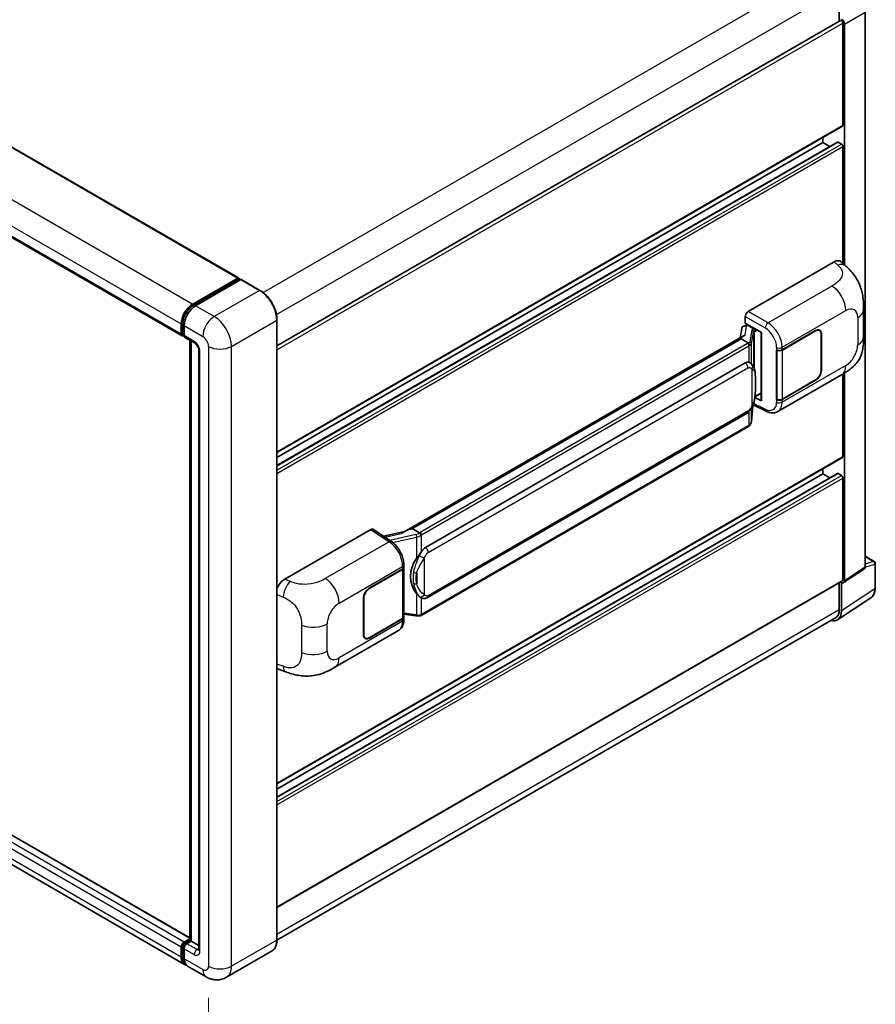
# Model space of a CAD drawing. Units: millimetres. Extents: x 0 to 9259, y 0 to 1124.
# Drawn here: x 872 to 1059, y 192 to 408 of the extents above; entities that cross this region are included whole.
import ezdxf

# ---------------------------------------------------------------- set-up
doc = ezdxf.new("R2010")
doc.units = ezdxf.units.MM
doc.header["$LTSCALE"] = 4
doc.layers.get('Defpoints').update_dxf_attribs({"lineweight": 25})
for name, color, linetype, lineweight in [('Dimension (ISO)', 7, 'Continuous', 18), ('Visible (ISO)', 7, 'Continuous', 35), ('Visible Narrow (ISO)', 7, 'Continuous', 25)]:
    doc.layers.add(name, color=color, linetype=linetype, lineweight=lineweight)
doc.styles.add('Note Text (TK)', font='txt')
doc.dimstyles.new('Default - Method 1b (TK)', dxfattribs={"dimscale": 4, "dimtxt": 2.5, "dimasz": 2.5, "dimexe": 1, "dimexo": 1.5, "dimgap": 1, "dimtad": 1, "dimtoh": 1, "dimrnd": 1e-08, "dimdsep": 46, "dimtxsty": 'Note Text (TK)', "dimcen": 0.09, "dimdle": 5, "dimclrd": 100, "dimclre": 100, "dimclrt": 7, "dimadec": 1, "dimazin": 1, "dimtfac": 1, "dimtmove": 0, "dimatfit": 3, "dimfxl": 0, "dimtolj": 1, "dimlwd": -1, "dimlwe": -1, "dimarcsym": 0})

# ---------------------------------------------------------------- blocks, each defined once
blk = doc.blocks.new('*D26')
at = {"layer": 'Defpoints', "color": 0, "transparency": 16777216}
for p in [(753.49, 293.18), (912.92, 200.29), (912.92, 161.09)]:
    blk.add_point(p, dxfattribs=at)
at = {"layer": 'Dimension (ISO)', "color": 100, "transparency": 16777216}
for p, q in [((753.49, 286.24), (753.49, 249.36)), ((762.13, 248.96), (904.28, 166.13)), ((912.92, 193.34), (912.92, 156.46))]:
    blk.add_line(p, q, dxfattribs=at)
for points in [[(762.97, 250.4), (761.29, 247.52), (753.49, 253.99)], [(905.12, 167.57), (903.44, 164.69), (912.92, 161.09)]]:
    blk.add_solid(points, dxfattribs=at)
at = {"layer": 'Dimension (ISO)', "color": 7, "transparency": 16777216, "insert": (828.95, 220.44), "char_height": 10, "attachment_point": 4, "rotation": 329.7713, "style": 'Note Text (TK)'}
blk.add_mtext('\\A1;{\\Q-30.229;\\W0.815;\\H0.816x; \\fＭＳ Ｐゴシック|b0|i0;\\H10.0000;260}', dxfattribs=at)

msp = doc.modelspace()

# ---------------------------------------------------------------- linework, layer by layer
at = {"layer": 'Visible (ISO)'}
for p, q in [((773.017, 435.5221), (919.4667, 350.9693)), ((760.6855, 422.8727), (907.1352, 338.3199)), ((1051.0438, 414.1167), (1051.0438, 407.1907)), ((1056.6931, 287.663), (1056.6931, 409.2138)), ((927.9151, 336.1023), (1051.2929, 407.3346)), ((1051.8294, 384.4506), (1051.8294, 406.7682)), ((1052.1437, 353.8867), (1052.1437, 406.5872)), ((927.9151, 312.7584), (1051.7374, 384.2472)), ((1047.4297, 380.6403), (1047.4297, 381.7601)), ((927.9151, 309.878), (1050.6276, 380.7261)), ((927.9151, 311.6386), (1047.4297, 380.6403)), ((1048.9543, 379.7601), (1047.4297, 380.6403)), ((1051.5152, 380.2774), (1050.7609, 380.7129)), ((1051.8294, 354.1714), (1051.8294, 379.7331)), ((1031.0872, 343.6256), (1049.9213, 354.4994)), ((1051.4374, 354.5266), (1052.47, 353.591)), ((909.4653, 345.2588), (919.3333, 350.9561)), ((909.5113, 344.9614), (919.5679, 350.7676)), ((919.9933, 350.6114), (910.0938, 344.8959)), ((919.5219, 350.8473), (919.5219, 350.741)), ((919.679, 350.7565), (919.9619, 350.5932)), ((924.1899, 348.2636), (920.1044, 350.6224)), ((1056.3637, 338.1347), (1056.3637, 344.1403)), ((906.9511, 338.7268), (906.9511, 340.9042)), ((907.2317, 338.8357), (907.2317, 341.013)), ((927.9151, 206.0915), (927.9151, 341.8114)), ((1030.4591, 341.0856), (1030.4591, 342.5376)), ((1030.4591, 341.0856), (1034.0368, 339.02)), ((1030.6722, 340.6021), (1030.9844, 340.7823)), ((907.5796, 340.5413), (907.5796, 338.3639)), ((1029.7219, 339.9464), (1029.3539, 337.8832)), ((1030.2537, 340.5054), (1030.7283, 340.615)), ((1031.0939, 340.5449), (1032.351, 339.8191)), ((1033.9066, 339.0952), (1033.9066, 324.23)), ((1034.0368, 339.02), (1034.0368, 324.0575)), ((1038.5467, 335.2312), (1045.8583, 339.4526)), ((1038.583, 335.1796), (1045.8583, 339.38)), ((1046.7028, 339.4637), (1046.4252, 339.6239)), ((1047.0525, 338.6905), (1047.0525, 330.707)), ((1047.1154, 338.7268), (1047.1154, 330.7433)), ((907.4257, 338.4601), (907.5796, 338.3712)), ((907.7637, 337.957), (909.9636, 336.6869)), ((908.8031, 205.9295), (908.8031, 337.357)), ((909.151, 337.1561), (909.151, 205.7286)), ((1030.0318, 338.2747), (955.758, 295.3927)), ((1029.5226, 337.6418), (957.5422, 296.0839)), ((1029.5226, 337.6418), (1029.5137, 337.683)), ((1031.083, 336.7409), (1029.5226, 337.6418)), ((910.7763, 335.2794), (910.7763, 203.9142)), ((1037.2892, 335.231), (1037.3119, 335.2188)), ((1037.2892, 324.3444), (1037.2892, 335.231)), ((1037.3259, 335.1796), (1037.3556, 335.1968)), ((1037.3259, 324.4381), (1037.3259, 335.1796)), ((960.4178, 291.9561), (1030.4182, 332.3709)), ((1031.4695, 332.4045), (1031.4528, 332.4141)), ((1051.8294, 311.8732), (1051.8294, 329.9537)), ((1052.1437, 284.6562), (1052.1437, 330.1436)), ((1037.6005, 321.7364), (1051.544, 329.7867)), ((1045.8583, 328.566), (1038.5467, 324.3446)), ((1045.8583, 328.6386), (1038.583, 324.4381)), ((1032.57, 324.9169), (1033.9066, 325.6886)), ((1034.0368, 324.0575), (1032.547, 324.8016)), ((1032.5604, 324.908), (1032.5788, 324.925)), ((1037.3919, 324.4037), (1037.2892, 324.3444)), ((1037.3119, 324.3322), (1037.2892, 324.3444)), ((960.8623, 280.9892), (1030.8627, 321.4039)), ((1031.7806, 319.5011), (1032.1073, 323.0638)), ((1032.1716, 323.2216), (1035.0098, 321.8041)), ((1031.173, 318.4855), (959.479, 277.093)), ((927.9151, 240.1809), (1051.7374, 311.6697)), ((1047.4297, 308.0628), (1047.4297, 309.1826)), ((927.9151, 237.3006), (1050.6276, 308.1486)), ((927.9151, 239.0611), (1047.4297, 308.0628)), ((1048.9543, 307.1826), (1047.4297, 308.0628)), ((1051.5152, 307.7), (1050.7609, 308.1354)), ((1051.8294, 284.8381), (1051.8294, 307.1556)), ((929.601, 285.0325), (948.4351, 295.9063)), ((948.8945, 295.941), (952.9519, 293.2594)), ((955.8641, 295.4539), (951.2181, 294.4053)), ((957.4442, 296.0736), (957.5422, 296.0839)), ((957.5422, 296.0839), (959.1027, 295.183)), ((908.8031, 206.4551), (762.5832, 290.8752)), ((1056.6931, 290.0411), (1058.702, 288.8813)), ((948.1204, 283.0236), (955.4321, 287.245)), ((948.1204, 282.951), (955.3958, 287.1515)), ((955.6561, 287.4627), (955.6561, 276.7729)), ((955.6924, 287.6079), (955.6924, 288.1667)), ((1051.975, 284.2588), (1056.5244, 287.2656)), ((1058.9242, 283.1153), (1058.9242, 288.4964)), ((907.6875, 200.6535), (761.2378, 285.2063)), ((927.9151, 213.1458), (1051.7374, 284.6346)), ((1051.0438, 284.2341), (1051.0438, 278.3968)), ((1051.5152, 278.1224), (1051.5152, 284.2937)), ((1051.5152, 284.2937), (1051.5155, 284.2935)), ((946.8634, 272.8628), (946.8634, 280.8463)), ((946.9262, 272.8991), (946.9262, 280.8826)), ((959.3665, 280.9996), (959.3498, 281.0092)), ((1050.6716, 276.1358), (1057.9656, 280.9565)), ((1050.2153, 276.5657), (927.9132, 205.9546)), ((955.3958, 276.41), (948.1204, 272.2096)), ((955.4321, 276.3584), (948.1204, 272.137)), ((955.6561, 277.3846), (958.3432, 276.9951)), ((955.6924, 276.1624), (955.6924, 276.7213)), ((940.5938, 265.7295), (954.5373, 273.7798)), ((947.276, 272.1259), (946.9984, 272.2862)), ((928.3876, 265.2284), (929.8633, 264.7035)), ((907.5796, 205.5472), (908.8031, 206.2535)), ((907.6257, 205.2497), (908.8031, 205.9295)), ((909.151, 205.7286), (908.2082, 205.1843)), ((908.8682, 205.8919), (908.8031, 205.9295)), ((908.8682, 205.8919), (909.151, 205.7286)), ((909.151, 205.7286), (910.7763, 204.7903)), ((906.9511, 202.2812), (906.9511, 204.4585)), ((907.2317, 202.39), (907.2317, 204.5674)), ((907.5796, 204.0956), (907.5796, 201.9183)), ((926.7455, 203.5593), (916.846, 197.8438)), ((912.4015, 197.9319), (908.316, 200.2906))]:
    msp.add_line(p, q, dxfattribs=at)
msp.add_arc((1058.4798, 288.4964), 0.4444, 0, 60, dxfattribs=at)
for centre, major_axis, ratio, start_param, end_param in [((1051.5148, 406.9494), (0.4444, -0.7698), 0.5780539, 0.78600715, 2.3555855), ((1051.5152, 406.9497), (-0.2222, 0.3849), 0.57735027, 3.92699082, 6.28318531), ((1051.5152, 384.6321), (0.2222, -0.3849), 0.57735027, 0, 0.78539816), ((1050.7609, 380.4952), (-0.1333, 0.2309), 0.57735027, 5.49778714, 6.28318531), ((1051.5152, 379.9145), (-0.2222, 0.3849), 0.57735027, 3.92699082, 5.49778714), ((1049.9085, 352.3134), (1.3865, 2.3188), 0.57333637, 6.16912861, 7.08294563), ((919.3333, 350.7384), (0.1333, 0.2309), 0.57735027, 5.49778714, 7.06858347), ((919.679, 350.5751), (-0.1111, 0.1925), 0.57735027, 5.49778714, 6.28318531), ((919.9933, 350.4299), (0.1111, 0.1925), 0.57735027, 0, 0.78539816), ((909.4653, 342.3557), (1.7778, 3.0792), 0.57735027, 0.78539816, 2.35619449), ((910.0938, 341.9928), (-1.7778, -3.0792), 0.57735027, 3.92699082, 5.49778714), ((1031.088, 342.8998), (-0.4444, -0.7698), 0.5780539, 3.9275998, 5.49717816), ((907.5796, 339.0897), (-0.4444, -0.7698), 0.57735027, 5.49778714, 7.06858347), ((1030.6695, 340.1972), (-0.8769, -0.6329), 0.60953579, 5.67908615, 5.72119938), ((1030.575, 339.6673), (-0.6733, 0.6402), 0.8492429, 5.1814121, 6.75220843), ((1031.0017, 339.7659), (-0.3279, 0.8322), 0.65380937, 5.5951678, 6.18580465), ((1032.3049, 339.4296), (0.1639, -0.4161), 0.65380937, 0.88277882, 2.45357514), ((1045.8583, 338.0011), (0.8889, 1.5396), 0.57735027, 5.49778714, 7.06858347), ((1045.8583, 338.0011), (0.8444, 1.4626), 0.57735027, 5.49778714, 7.06858347), ((908.2082, 338.7268), (-0.4444, -0.7698), 0.57735027, 5.49778714, 6.28318531), ((1033.8837, 338.4457), (-4.3717, -0.7541), 0.21633748, 5.59704541, 6.29236196), ((1037.9181, 335.5941), (0.8889, 0), 0.57735027, 3.9618974, 5.49778714), ((1037.9544, 335.5425), (-0.8889, 0), 0.57735027, 0.78539816, 2.35619449), ((1030.4182, 326.9094), (0.6801, 5.6218), 0.40142867, 6.20843387, 6.57591032), ((1045.8583, 330.0175), (0.8889, 1.5396), 0.57735027, 3.92699082, 5.49778714), ((1045.8583, 330.0175), (-0.8444, -1.4626), 0.57735027, 0.78539816, 2.35619449), ((1032.3049, 325.277), (0.2648, -0.3596), 0.48800029, 0.05438476, 0.7310134), ((1034.351, 324.239), (0.4444, 0.013), 0.55686057, 3.12531633, 3.9107145), ((1037.9181, 324.7075), (-0.8889, 0), 0.57735027, 0.82030475, 2.35619449), ((1037.9544, 324.801), (0.8889, 0), 0.57735027, 3.92699082, 5.49778714), ((1051.5152, 312.0546), (0.2222, -0.3849), 0.57735027, 0, 0.78539816), ((1050.7609, 307.9177), (-0.1333, 0.2309), 0.57735027, 5.49778714, 6.28318531), ((1051.5152, 307.3371), (-0.2222, 0.3849), 0.57735027, 3.92699082, 5.49778714), ((948.4343, 295.1797), (0.445, 0.7707), 0.5766475, 6.24832118, 7.06797448), ((953.6839, 292.1424), (4.2774, 3.8003), 0.24152145, 0.32505614, 1.02037269), ((960.4178, 286.4946), (0.6801, 5.6218), 0.40142867, 0.29272501, 0.66020146), ((961.5625, 285.8338), (0.4069, 5.4545), 0.80430597, 0.8807959, 2.44577737), ((954.7672, 287.5143), (0.8889, 0), 0.57735027, 5.49778714, 6.15636264), ((954.8035, 287.6079), (0.8889, 0), 0.57735027, 5.49778714, 6.28318531), ((1056.0642, 288.0269), (0.445, -0.7707), 0.5766475, 0.03486413, 0.78478918), ((929.6138, 282.8612), (-1.3783, -2.3028), 0.58101844, 3.94848943, 5.02685319), ((1051.5148, 285.0202), (0.445, -0.7707), 0.5766475, 5.49839613, 7.06797448), ((1051.5152, 285.0195), (0.2222, -0.3849), 0.57735027, 0, 0.78539816), ((948.1204, 281.5721), (-0.8889, -1.5396), 0.57735027, 3.92699082, 5.49778714), ((948.1204, 281.5721), (0.8444, 1.4626), 0.57735027, 0.78539816, 2.35619449), ((1048.2153, 280.0298), (2, -3.4641), 0.57735027, 0, 0.78539816), ((954.7672, 276.7729), (0.8889, 0), 0.57735027, 5.49778714, 6.28318531), ((954.8035, 276.7213), (0.8889, 0), 0.57735027, 5.49778714, 6.56987888), ((1048.3705, 279.9424), (2.2249, -3.8537), 0.5766475, 5.75645056, 7.06797448), ((948.1204, 273.5885), (-0.8889, -1.5396), 0.57735027, 5.49778714, 7.06858347), ((948.1204, 273.5885), (-0.8444, -1.4626), 0.57735027, 5.49778714, 7.06858347), ((929.6138, 267.6226), (-1.3865, -2.3188), 0.57333637, 6.00458187, 6.397242), ((907.5796, 204.8214), (0.4444, 0.7698), 0.57735027, 0.78539816, 2.35619449), ((908.2082, 204.4585), (-0.4444, -0.7698), 0.57735027, 3.92699082, 5.49778714), ((909.4653, 203.7327), (-1.7778, -3.0792), 0.57735027, 5.49778714, 6.46089591), ((910.0938, 203.3698), (-1.7778, -3.0792), 0.57735027, 5.49778714, 6.28318531)]:
    msp.add_ellipse(centre, major_axis=major_axis, ratio=ratio, start_param=start_param, end_param=end_param, dxfattribs=at)
for points, knots in [([(1052.47, 353.591), (1052.7583, 353.3299), (1053.1156, 353.0105), (1053.7457, 352.3338), (1054.0354, 351.9776), (1054.6711, 351.0907), (1055.0157, 350.5234), (1055.4467, 349.5982), (1055.5733, 349.2885), (1055.8253, 348.5691), (1055.9414, 348.1521), (1056.1373, 347.2762), (1056.2111, 346.8129), (1056.3502, 345.5968), (1056.3637, 344.8093), (1056.3637, 344.1403)], [0, 0, 0, 0, 0.18362486, 0.18362486, 0.36333296, 0.36333296, 0.60386192, 0.60386192, 0.71569796, 0.71569796, 0.86115341, 0.86115341, 1.02941414, 1.02941414, 1.30785701, 1.30785701, 1.30785701, 1.30785701]), ([(927.9151, 341.8114), (927.9151, 342.2685), (927.8526, 342.7571), (927.6114, 343.7537), (927.4326, 344.2616), (926.9763, 345.2503), (926.6987, 345.7311), (926.0706, 346.6207), (925.7201, 347.0294), (924.9777, 347.7366), (924.5858, 348.035), (924.1899, 348.2636)], [1.57079633, 1.57079633, 1.57079633, 1.57079633, 1.88495559, 1.88495559, 2.19911486, 2.19911486, 2.51327412, 2.51327412, 2.82743339, 2.82743339, 3.14159265, 3.14159265, 3.14159265, 3.14159265]), ([(907.2317, 341.013), (907.2317, 341.2954), (907.2703, 341.5953), (907.4179, 342.2054), (907.5271, 342.5154), (907.8055, 343.1186), (907.9747, 343.4116), (908.3579, 343.9543), (908.5718, 344.2039), (909.0263, 344.6368), (909.2668, 344.8202), (909.5113, 344.9614)], [3.14159265, 3.14159265, 3.14159265, 3.14159265, 3.45575192, 3.45575192, 3.76991118, 3.76991118, 4.08407045, 4.08407045, 4.39822972, 4.39822972, 4.71238898, 4.71238898, 4.71238898, 4.71238898]), ([(907.4257, 338.4601), (907.3977, 338.4763), (907.3721, 338.4962), (907.3277, 338.5412), (907.3089, 338.5661), (907.2782, 338.6179), (907.2663, 338.6448), (907.248, 338.6991), (907.2417, 338.7265), (907.2336, 338.7812), (907.2317, 338.8085), (907.2317, 338.8357)], [2.35619449, 2.35619449, 2.35619449, 2.35619449, 2.513274123, 2.513274123, 2.670353756, 2.670353756, 2.827433388, 2.827433388, 2.984513021, 2.984513021, 3.141592654, 3.141592654, 3.141592654, 3.141592654]), ([(909.9636, 336.6869), (910.0043, 336.6634), (910.0521, 336.6308), (910.1574, 336.5445), (910.2154, 336.4894), (910.3339, 336.3582), (910.3942, 336.281), (910.5074, 336.1122), (910.56, 336.0202), (910.6492, 335.8343), (910.6858, 335.7403), (910.7393, 335.5656), (910.7569, 335.4844), (910.7734, 335.3629), (910.7763, 335.3176), (910.7763, 335.2794)], [3.14159265, 3.14159265, 3.14159265, 3.14159265, 3.34831632, 3.34831632, 3.57177779, 3.57177779, 3.8108324, 3.8108324, 4.05880671, 4.05880671, 4.30647121, 4.30647121, 4.54413512, 4.54413512, 4.71238898, 4.71238898, 4.71238898, 4.71238898]), ([(1031.3877, 336.1861), (1031.3878, 336.187), (1031.3879, 336.1879), (1031.3928, 336.2377), (1031.3896, 336.2901), (1031.3666, 336.3982), (1031.3464, 336.453), (1031.2916, 336.5555), (1031.2575, 336.6022), (1031.18, 336.6814), (1031.1373, 336.7132), (1031.0929, 336.7356)], [-0.0778087689, -0.0778087689, -0.0778087689, -0.0778087689, -0.0774791395, -0.0774791395, -0.0585788033, -0.0585788033, -0.0389062325, -0.0389062325, -0.0193765361, -0.0193765361, 0, 0, 0, 0]), ([(1056.3637, 338.1347), (1056.3637, 337.4882), (1056.3524, 336.768), (1056.2177, 335.6551), (1056.1459, 335.2333), (1055.9795, 334.569), (1055.909, 334.3299), (1055.734, 333.8459), (1055.6271, 333.5978), (1055.344, 333.0579), (1055.1533, 332.7664), (1054.764, 332.267), (1054.5646, 332.0475), (1054.0461, 331.5315), (1053.7217, 331.2556), (1052.8025, 330.5403), (1052.1488, 330.1359), (1051.544, 329.7867)], [0, 0, 0, 0, 0.26907114, 0.26907114, 0.43224894, 0.43224894, 0.52213259, 0.52213259, 0.61371232, 0.61371232, 0.72841245, 0.72841245, 0.83295305, 0.83295305, 0.995563, 0.995563, 1.28301074, 1.28301074, 1.28301074, 1.28301074]), ([(1031.9117, 332.0497), (1031.8883, 332.0746), (1031.8638, 332.0994), (1031.8127, 332.1487), (1031.7861, 332.1732), (1031.7303, 332.2217), (1031.7012, 332.2457), (1031.6401, 332.2928), (1031.6082, 332.316), (1031.5413, 332.3612), (1031.5063, 332.3833), (1031.4695, 332.4045)], [-0.1703054541, -0.1703054541, -0.1703054541, -0.1703054541, -0.1584465752, -0.1584465752, -0.1465876964, -0.1465876964, -0.1347288175, -0.1347288175, -0.1228699387, -0.1228699387, -0.1110110598, -0.1110110598, -0.1110110598, -0.1110110598]), ([(1032.6702, 329.218), (1032.6674, 329.406), (1032.6627, 329.5911), (1032.6444, 329.959), (1032.6309, 330.1417), (1032.5868, 330.5088), (1032.5566, 330.6931), (1032.464, 331.0702), (1032.4021, 331.263), (1032.2164, 331.6563), (1032.0914, 331.8592), (1031.9117, 332.0497)], [-0.42564821, -0.42564821, -0.42564821, -0.42564821, -0.340518568, -0.340518568, -0.255388926, -0.255388926, -0.170259284, -0.170259284, -0.085129642, -0.085129642, 0, 0, 0, 0]), ([(1032.6702, 326.8895), (1032.6722, 327.0597), (1032.6738, 327.2274), (1032.6762, 327.5573), (1032.677, 327.7194), (1032.6778, 328.0373), (1032.6778, 328.193), (1032.677, 328.4979), (1032.6762, 328.647), (1032.6738, 328.9381), (1032.6722, 329.0801), (1032.6702, 329.218)], [-0.318622721, -0.318622721, -0.318622721, -0.318622721, -0.254898176, -0.254898176, -0.191173632, -0.191173632, -0.127449088, -0.127449088, -0.063724544, -0.063724544, 0, 0, 0, 0]), ([(1032.0752, 322.991), (1032.206, 323.2808), (1032.296, 323.5644), (1032.4375, 324.1196), (1032.4877, 324.3898), (1032.5652, 324.9188), (1032.5924, 325.1781), (1032.6325, 325.6867), (1032.6454, 325.9359), (1032.6629, 326.4222), (1032.6675, 326.6594), (1032.6702, 326.8895)], [-0.425024641, -0.425024641, -0.425024641, -0.425024641, -0.340019712, -0.340019712, -0.255014784, -0.255014784, -0.170009856, -0.170009856, -0.085004928, -0.085004928, 0, 0, 0, 0]), ([(1030.8627, 321.4039), (1031.0159, 321.4924), (1031.1437, 321.5997), (1031.3576, 321.8123), (1031.4464, 321.9204), (1031.6067, 322.1365), (1031.677, 322.2436), (1031.8054, 322.4556), (1031.8639, 322.5612), (1031.9729, 322.7717), (1032.0233, 322.8765), (1032.072, 322.9838), (1032.0736, 322.9874), (1032.0752, 322.991)], [-0.170496085, -0.170496085, -0.170496085, -0.170496085, -0.1375677, -0.1375677, -0.103468483, -0.103468483, -0.069369266, -0.069369266, -0.035270049, -0.035270049, -0.001170832, -0.001170832, 0, 0, 0, 0]), ([(1037.6005, 321.7364), (1037.444, 321.646), (1037.2762, 321.5757), (1036.9303, 321.4774), (1036.7523, 321.4493), (1036.3956, 321.4315), (1036.2169, 321.4417), (1035.8634, 321.4946), (1035.6885, 321.5374), (1035.3446, 321.6507), (1035.1755, 321.7213), (1035.0098, 321.8041)], [0.785398163, 0.785398163, 0.785398163, 0.785398163, 0.935496479, 0.935496479, 1.085594795, 1.085594795, 1.23569311, 1.23569311, 1.385791426, 1.385791426, 1.535889742, 1.535889742, 1.535889742, 1.535889742]), ([(1031.3472, 318.6041), (1031.3946, 318.6542), (1031.4391, 318.7066), (1031.5213, 318.8156), (1031.559, 318.8722), (1031.6268, 318.9892), (1031.6569, 319.0497), (1031.7084, 319.174), (1031.7299, 319.2378), (1031.7629, 319.3679), (1031.7745, 319.4342), (1031.7806, 319.5011)], [-1.489339836, -1.489339836, -1.489339836, -1.489339836, -1.362514136, -1.362514136, -1.235688435, -1.235688435, -1.108862734, -1.108862734, -0.982037034, -0.982037034, -0.855211333, -0.855211333, -0.855211333, -0.855211333]), ([(1031.173, 318.4855), (1031.1839, 318.4919), (1031.1948, 318.4983), (1031.2163, 318.5114), (1031.227, 318.518), (1031.2482, 318.5316), (1031.2587, 318.5385), (1031.2795, 318.5525), (1031.2898, 318.5597), (1031.3102, 318.5742), (1031.3203, 318.5815), (1031.3303, 318.589)], [1.570796327, 1.570796327, 1.570796327, 1.570796327, 1.596526194, 1.596526194, 1.622256061, 1.622256061, 1.647985928, 1.647985928, 1.673715795, 1.673715795, 1.699445662, 1.699445662, 1.699445662, 1.699445662]), ([(1031.3877, 318.7676), (1031.3878, 318.7668), (1031.3879, 318.7661), (1031.3928, 318.7239), (1031.3896, 318.6866), (1031.3683, 318.6277), (1031.352, 318.6053), (1031.3303, 318.589)], [-0.0003297628, -0.0003297628, -0.0003297628, -0.0003297628, 0, 0, 0.0189079865, 0.0189079865, 0.0357441925, 0.0357441925, 0.0357441925, 0.0357441925]), ([(955.6924, 288.1667), (955.6924, 288.54), (955.6448, 288.9251), (955.4685, 289.6993), (955.3395, 290.0884), (955.0122, 290.8462), (954.8139, 291.2147), (954.3617, 291.9053), (954.1079, 292.2274), (953.5588, 292.8014), (953.2635, 293.0535), (952.9519, 293.2594)], [0, 0, 0, 0, 0.30717795, 0.30717795, 0.6143559, 0.6143559, 0.92153385, 0.92153385, 1.22871179, 1.22871179, 1.53588974, 1.53588974, 1.53588974, 1.53588974]), ([(959.435, 294.6442), (959.4349, 294.6449), (959.4347, 294.6457), (959.4281, 294.6889), (959.415, 294.7356), (959.3764, 294.8347), (959.3508, 294.8864), (959.2906, 294.9857), (959.2567, 295.0325), (959.185, 295.115), (959.148, 295.1501), (959.1116, 295.1772)], [-0.0003297628, -0.0003297628, -0.0003297628, -0.0003297628, 0, 0, 0.0189079865, 0.0189079865, 0.0385885202, 0.0385885202, 0.0581261217, 0.0581261217, 0.0775105008, 0.0775105008, 0.0775105008, 0.0775105008]), ([(958.438, 289.5582), (958.596, 289.7616), (958.7649, 289.9857), (959.1525, 290.509), (959.3731, 290.8118), (959.571, 291.1026)], [0.251927497, 0.251927497, 0.251927497, 0.251927497, 0.346143771, 0.346143771, 0.465492697, 0.465492697, 0.465492697, 0.465492697]), ([(1057.9656, 280.9565), (1058.0941, 281.0414), (1058.2116, 281.1432), (1058.4197, 281.3741), (1058.5104, 281.503), (1058.664, 281.7815), (1058.7272, 281.931), (1058.827, 282.2459), (1058.8638, 282.4114), (1058.9124, 282.7547), (1058.9242, 282.9327), (1058.9242, 283.1153)], [0.03486413, 0.03486413, 0.03486413, 0.03486413, 0.184849139, 0.184849139, 0.334834148, 0.334834148, 0.484819157, 0.484819157, 0.634804167, 0.634804167, 0.784789176, 0.784789176, 0.784789176, 0.784789176]), ([(959.35, 281.0092), (959.215, 281.0872), (959.0746, 281.1959), (958.7649, 281.4806), (958.596, 281.6664), (958.438, 281.857)], [1.13986773, 1.13986773, 1.13986773, 1.13986773, 1.216302642, 1.216302642, 1.310518917, 1.310518917, 1.310518917, 1.310518917]), ([(959.3665, 280.9996), (959.4353, 280.9598), (959.5103, 280.9228), (959.6749, 280.8589), (959.7646, 280.832), (959.96, 280.7953), (960.0664, 280.7857), (960.2911, 280.7935), (960.4089, 280.8112), (960.6433, 280.879), (960.7589, 280.9295), (960.8623, 280.9892)], [-0.11101106, -0.11101106, -0.11101106, -0.11101106, -0.088808848, -0.088808848, -0.066606636, -0.066606636, -0.044404424, -0.044404424, -0.022202212, -0.022202212, 0, 0, 0, 0]), ([(954.5373, 273.7798), (954.6995, 273.8735), (954.8478, 273.9901), (955.1065, 274.256), (955.217, 274.4048), (955.4001, 274.7215), (955.4731, 274.8893), (955.5865, 275.2366), (955.6269, 275.4162), (955.6799, 275.7836), (955.6924, 275.9715), (955.6924, 276.1624)], [-0.785398163, -0.785398163, -0.785398163, -0.785398163, -0.628318531, -0.628318531, -0.471238898, -0.471238898, -0.314159265, -0.314159265, -0.157079633, -0.157079633, 0, 0, 0, 0]), ([(958.3432, 276.9951), (958.408, 276.9857), (958.4727, 276.978), (958.6011, 276.9663), (958.6649, 276.9621), (958.7908, 276.9577), (958.8529, 276.9573), (958.9751, 276.9604), (959.0352, 276.9639), (959.1528, 276.9751), (959.2104, 276.9828), (959.2667, 276.9929)], [0.855211333, 0.855211333, 0.855211333, 0.855211333, 0.984372553, 0.984372553, 1.113533773, 1.113533773, 1.242694993, 1.242694993, 1.371856212, 1.371856212, 1.501017432, 1.501017432, 1.501017432, 1.501017432]), ([(959.435, 277.2256), (959.4349, 277.2248), (959.4347, 277.2239), (959.4281, 277.175), (959.415, 277.1321), (959.3764, 277.0595), (959.3508, 277.0312), (959.3037, 277.003), (959.2857, 276.9962), (959.2667, 276.9929)], [-0.0778087689, -0.0778087689, -0.0778087689, -0.0778087689, -0.0774791395, -0.0774791395, -0.0585788033, -0.0585788033, -0.0389062325, -0.0389062325, -0.0279382932, -0.0279382932, -0.0279382932, -0.0279382932]), ([(959.3027, 277.0039), (959.3149, 277.0092), (959.327, 277.0147), (959.351, 277.0259), (959.3629, 277.0316), (959.3866, 277.0432), (959.3983, 277.0492), (959.4217, 277.0613), (959.4333, 277.0675), (959.4562, 277.08), (959.4677, 277.0865), (959.479, 277.093)], [1.437762728, 1.437762728, 1.437762728, 1.437762728, 1.464369448, 1.464369448, 1.490976168, 1.490976168, 1.517582887, 1.517582887, 1.544189607, 1.544189607, 1.570796327, 1.570796327, 1.570796327, 1.570796327]), ([(940.5938, 265.7295), (940.0752, 265.4301), (939.4638, 265.0934), (938.2992, 264.572), (937.7264, 264.3528), (936.6269, 264.0389), (936.1029, 263.9292), (935.0641, 263.8072), (934.542, 263.7914), (933.5265, 263.8313), (933.0239, 263.8864), (931.608, 264.1206), (930.68, 264.4131), (929.8633, 264.7035)], [0, 0, 0, 0, 0.24648635, 0.24648635, 0.47055558, 0.47055558, 0.64899431, 0.64899431, 0.82358511, 0.82358511, 1.00416753, 1.00416753, 1.34397561, 1.34397561, 1.34397561, 1.34397561]), ([(907.2317, 204.5674), (907.2317, 204.6217), (907.239, 204.6756), (907.2646, 204.7815), (907.2831, 204.8335), (907.3293, 204.9338), (907.3572, 204.982), (907.4208, 205.0722), (907.4567, 205.1142), (907.5356, 205.1893), (907.5786, 205.2225), (907.6257, 205.2497)], [3.14159265, 3.14159265, 3.14159265, 3.14159265, 3.45575192, 3.45575192, 3.76991118, 3.76991118, 4.08407045, 4.08407045, 4.39822972, 4.39822972, 4.71238898, 4.71238898, 4.71238898, 4.71238898]), ([(926.7455, 203.5593), (926.8967, 203.6466), (927.036, 203.7546), (927.2855, 204.0071), (927.3957, 204.1515), (927.5847, 204.4708), (927.6636, 204.6457), (927.7897, 205.0208), (927.8368, 205.2211), (927.8996, 205.6421), (927.9151, 205.8629), (927.9151, 206.0915)], [0.785398163, 0.785398163, 0.785398163, 0.785398163, 0.942477796, 0.942477796, 1.099557429, 1.099557429, 1.256637061, 1.256637061, 1.413716694, 1.413716694, 1.570796327, 1.570796327, 1.570796327, 1.570796327]), ([(910.7763, 203.9142), (910.7763, 203.8785), (910.7738, 203.849), (910.7672, 203.805), (910.7632, 203.7907), (910.7601, 203.7815), (910.7595, 203.7802), (910.7595, 203.7802)], [4.71238898, 4.71238898, 4.71238898, 4.71238898, 4.869468613, 4.869468613, 5.026548246, 5.026548246, 5.092877496, 5.092877496, 5.092877496, 5.092877496]), ([(907.7526, 200.96), (907.7381, 200.9734), (907.7239, 200.9871), (907.6298, 201.0824), (907.5592, 201.1749), (907.4389, 201.3781), (907.3891, 201.4888), (907.3098, 201.7248), (907.2804, 201.85), (907.2413, 202.112), (907.2317, 202.2489), (907.2317, 202.39)], [2.486038708, 2.486038708, 2.486038708, 2.486038708, 2.513274123, 2.513274123, 2.670353756, 2.670353756, 2.827433388, 2.827433388, 2.984513021, 2.984513021, 3.141592654, 3.141592654, 3.141592654, 3.141592654]), ([(916.846, 197.8438), (916.5202, 197.6557), (916.1687, 197.5136), (915.4674, 197.3302), (915.1185, 197.2881), (914.4597, 197.2808), (914.1496, 197.3149), (913.5768, 197.4307), (913.3137, 197.5123), (912.8289, 197.7035), (912.607, 197.8133), (912.4015, 197.9319)], [5.497787144, 5.497787144, 5.497787144, 5.497787144, 5.654866776, 5.654866776, 5.811946409, 5.811946409, 5.969026042, 5.969026042, 6.126105675, 6.126105675, 6.283185307, 6.283185307, 6.283185307, 6.283185307])]:
    msp.add_open_spline(points, degree=3, knots=knots, dxfattribs=at)
for points in [[(1031.0929, 336.7356), (1031.0893, 336.7374), (1031.086, 336.7392), (1031.083, 336.7409)], [(1031.265, 332.4951), (1031.3362, 332.4727), (1031.3985, 332.4454), (1031.4529, 332.414)], [(959.1027, 295.183), (959.1056, 295.1813), (959.1087, 295.1793), (959.1116, 295.1772)]]:
    msp.add_open_spline(points, degree=3, dxfattribs=at)
at = {"layer": 'Visible Narrow (ISO)'}
for p, q in [((772.8837, 435.5089), (919.3333, 350.9561)), ((763.0156, 429.8116), (909.4653, 345.2588)), ((760.5014, 425.4569), (906.9511, 340.9042)), ((760.5014, 423.2796), (906.9511, 338.7268)), ((924.868, 347.8011), (1048.2153, 419.0157)), ((927.7969, 342.9601), (1051.0438, 414.1167)), ((1052.1437, 406.5872), (1056.6931, 409.2138)), ((927.9151, 335.2263), (1051.8294, 406.7682)), ((927.9151, 312.9087), (1051.8294, 384.4506)), ((927.9151, 309.7879), (1050.7609, 380.7129)), ((927.9151, 308.9169), (1051.5152, 380.2774)), ((927.9151, 308.1911), (1051.8294, 379.7331)), ((1049.9213, 354.4994), (1050.7454, 353.7528)), ((909.6224, 344.9503), (919.679, 350.7565)), ((919.9933, 350.6114), (924.0788, 348.2526)), ((924.0788, 348.2526), (914.1793, 342.5371)), ((1049.4314, 349.2033), (1035.4289, 341.1189)), ((909.6224, 344.9503), (909.9118, 344.7832)), ((914.1793, 342.5371), (910.0938, 344.8959)), ((1035.4289, 341.1189), (1031.0872, 343.6256)), ((1038.5467, 335.7901), (1052.4645, 343.8255)), ((907.2968, 338.745), (907.2968, 340.9223)), ((907.2968, 340.9223), (907.5862, 340.7552)), ((917.9505, 336.0052), (927.85, 341.7207)), ((927.85, 341.7207), (927.85, 206.0008)), ((1030.4591, 342.5376), (1034.8008, 340.0309)), ((1055.062, 342.3258), (1055.062, 336.3202)), ((907.2968, 338.745), (907.5796, 338.5817)), ((907.5796, 340.5413), (911.6652, 338.1825)), ((1030.3979, 338.4615), (1030.7556, 340.4668)), ((1030.7556, 340.4668), (1031.0939, 340.5449)), ((1031.0939, 340.5449), (1031.2448, 340.632)), ((1031.8786, 339.5231), (1031.4283, 336.9987)), ((1031.7814, 336.5811), (1032.2317, 339.1055)), ((1032.2317, 339.1055), (1032.2317, 331.6108)), ((1032.351, 339.8191), (1032.2659, 339.7995)), ((1032.5018, 339.9062), (1032.351, 339.8191)), ((1032.4898, 339.2183), (1032.6191, 339.2482)), ((1032.4898, 330.9612), (1032.4898, 339.2183)), ((1032.6191, 339.2482), (1033.1304, 339.5433)), ((1045.7955, 339.4163), (1045.8583, 339.38)), ((1047.0508, 338.7641), (1047.1154, 338.7268)), ((909.7795, 337.0938), (907.5796, 338.3639)), ((908.8682, 205.8919), (908.8682, 337.3194)), ((957.4442, 296.0736), (1029.5137, 337.683)), ((1030.9508, 336.6519), (959.2568, 295.2594)), ((1031.7814, 332.177), (1031.7814, 336.5811)), ((911.0366, 203.5513), (911.0366, 334.9165)), ((912.9222, 336.0052), (912.9222, 200.2853)), ((917.9505, 200.2853), (917.9505, 336.0052)), ((959.571, 294.715), (1031.265, 336.1076)), ((1031.265, 336.1076), (1031.265, 332.4951)), ((1037.3119, 335.7776), (1037.3119, 335.2188)), ((1038.5467, 335.2312), (1038.5467, 335.7901)), ((1038.583, 324.4381), (1038.583, 335.1796)), ((961.0463, 290.8674), (1031.0468, 331.2822)), ((1031.8936, 331.077), (1031.8936, 322.9938)), ((1052.4645, 331.8212), (1038.5467, 323.7858)), ((1047.1154, 330.7433), (1047.0525, 330.7796)), ((1032.6681, 326.8642), (1032.6681, 329.1691)), ((1045.7955, 328.6023), (1045.8583, 328.566)), ((1033.9066, 325.8389), (1032.6191, 325.0956)), ((1034.8008, 322.224), (1032.2661, 323.4899)), ((1032.6191, 325.0956), (1032.5775, 325.0571)), ((1037.3119, 324.3322), (1037.3119, 323.7733)), ((1038.5467, 323.7858), (1038.5467, 324.3446)), ((1031.0468, 321.8108), (961.0463, 281.3961)), ((1031.265, 321.7205), (1031.265, 318.689)), ((1032.1056, 323.0599), (1031.7814, 319.5238)), ((1031.7814, 319.5238), (1031.7814, 322.4172)), ((1031.265, 318.689), (959.571, 277.2964)), ((927.9151, 240.3312), (1051.8294, 311.8732)), ((927.9151, 237.2104), (1050.7609, 308.1354)), ((927.9151, 236.3394), (1051.5152, 307.7)), ((927.9151, 235.6137), (1051.8294, 307.1556)), ((948.4351, 295.9063), (952.4838, 293.2305)), ((952.4838, 293.2305), (938.4813, 285.1462)), ((951.5334, 294.1969), (955.1389, 295.0107)), ((958.3166, 294.7877), (952.5938, 293.4961)), ((953.2294, 293.0607), (958.438, 294.2363)), ((958.438, 294.2363), (958.438, 289.5582)), ((959.571, 291.1026), (959.571, 294.715)), ((906.9511, 204.4585), (760.5014, 289.0113)), ((907.5796, 205.5472), (761.13, 290.0999)), ((908.8031, 206.365), (762.4499, 290.862)), ((960.1996, 281.6012), (960.1996, 289.6845)), ((1056.6931, 289.9695), (1058.5578, 288.893)), ((906.9511, 202.2812), (760.5014, 286.8339)), ((941.5143, 279.7684), (955.4321, 287.8038)), ((955.3958, 287.1515), (955.3958, 276.41)), ((955.4321, 287.8038), (955.4321, 287.245)), ((1056.6931, 287.663), (1052.1437, 284.6562)), ((1058.5578, 288.893), (1056.6931, 288.3101)), ((1056.6931, 287.6613), (1058.8048, 288.3214)), ((1058.8048, 288.3214), (1058.8048, 282.9403)), ((927.9151, 213.2961), (1051.8294, 284.8381)), ((930.8228, 284.5155), (929.601, 285.0325)), ((958.5, 286.3481), (958.5, 284.0432)), ((948.1204, 282.951), (948.0591, 282.9865)), ((1058.8048, 282.9403), (1051.5152, 278.1224)), ((927.9151, 281.6727), (929.2658, 281.1011)), ((946.8649, 280.918), (946.9262, 280.8826)), ((958.438, 281.857), (958.438, 277.179)), ((959.571, 277.2964), (959.571, 280.8994)), ((927.9151, 207.3085), (1051.0438, 278.3968)), ((955.4321, 276.3584), (955.4321, 275.7995)), ((958.438, 277.179), (955.6561, 277.5822)), ((933.2888, 274.9565), (933.2888, 268.9509)), ((938.9168, 269.2638), (938.9168, 275.2694)), ((955.4321, 275.7995), (941.5143, 267.7641)), ((946.9262, 272.8991), (946.8634, 272.9353)), ((948.1204, 272.137), (948.0558, 272.1743)), ((929.2658, 265.9396), (927.9151, 266.42)), ((907.7368, 205.2387), (908.8682, 205.8919)), ((907.7368, 205.2387), (908.042, 205.0625)), ((910.4081, 203.9142), (908.2082, 205.1843)), ((927.85, 206.0008), (917.9505, 200.2853)), ((907.2968, 202.2993), (907.2968, 204.4766)), ((907.2968, 204.4766), (907.602, 204.3004)), ((907.5796, 204.0956), (909.7795, 202.8255)), ((910.4081, 203.9142), (910.7763, 204.1267)), ((907.2968, 202.2993), (907.5796, 202.136)), ((911.6652, 199.5595), (907.5796, 201.9183))]:
    msp.add_line(p, q, dxfattribs=at)
for centre, major_axis, ratio, start_param, end_param in [((1050.6796, 351.6148), (1.7905, 1.9762), 0.65672952, 0, 0.91381702), ((924.0788, 348.0712), (0.1111, 0.1925), 0.57735027, 0, 0.78539816), ((924.0788, 343.898), (2.6667, -4.6188), 0.57735027, 0.78539816, 2.35619449), ((1049.3218, 345.6399), (-2.2222, 3.849), 0.57735027, 3.92699082, 5.46288056), ((909.6224, 344.7689), (-0.1111, 0.1925), 0.57735027, 5.49778714, 6.28318531), ((909.6224, 342.265), (1.6444, 2.8483), 0.57735027, 0.78539816, 2.35619449), ((1052.4645, 340.8261), (1.8367, 3.1813), 0.57735027, 5.49778714, 7.06858347), ((1051.9193, 344.1403), (4.4444, 0), 0.57735027, 5.49778714, 6.28318531), ((907.4539, 341.013), (-0.2222, 0), 0.57735027, 0, 0.78539816), ((914.1793, 339.634), (1.7778, 3.0792), 0.57735027, 0.78539816, 2.35619449), ((914.1793, 338.1825), (-2.6667, 4.6188), 0.57735027, 3.92699082, 5.49778714), ((927.6929, 341.8114), (0.2222, 0), 0.57735027, 5.49778714, 6.28318531), ((1035.407, 340.4062), (0.4444, 0.7698), 0.53637355, 0.78600715, 2.3555855), ((1035.3162, 337.5538), (-2.3178, 3.7933), 0.59324129, 3.91222392, 5.44811366), ((907.4539, 338.8357), (-0.2222, 0), 0.57735027, 0, 0.78539816), ((907.7368, 338.999), (-0.3111, -0.5389), 0.57735027, 5.49778714, 6.28318531), ((1033.2087, 339.2551), (1.3291, -0.2733), 0.39024564, 2.43627197, 3.15185696), ((1031.7883, 339.1234), (0.4375, -0.078), 0.92189307, 0.1475388, 1.52868309), ((1033.1184, 338.8554), (-0.8857, 0.2539), 0.2955286, 5.58231733, 6.29790232), ((1032.1756, 339.3997), (0.1, -0.433), 0.71890164, 0.98015947, 2.5509558), ((1034.71, 337.1785), (1.874, -3.0229), 0.59713441, 0.76668294, 2.30257268), ((909.7795, 335.6423), (-0.8889, 1.5396), 0.57735027, 3.92699082, 5.49778714), ((910.4081, 337.4567), (-0.4444, -0.7698), 0.57735027, 5.49778714, 6.28318531), ((911.6652, 336.7309), (0.8889, -1.5396), 0.57735027, 0.78539816, 2.35619449), ((1030.0079, 337.1963), (-1.3333, 0), 0.57735027, 2.35619449, 2.5086304), ((1030.9508, 336.289), (0.2222, -0.3849), 0.57735027, 0.78539816, 2.35619449), ((1030.0983, 337.2667), (1.3291, -0.2733), 0.39024564, 5.63445405, 6.29344962), ((1030.0079, 336.867), (-1.7733, 0.2866), 0.43824712, 2.52999888, 3.14247799), ((1031.338, 336.599), (0.4375, -0.078), 0.92189307, 0.1475388, 1.52868309), ((1051.9193, 338.1347), (4.4444, 0), 0.57735027, 5.49778714, 6.28318531), ((911.6652, 335.2794), (-0.8889, 0), 0.57735027, 0, 0.78539816), ((915.4364, 337.4567), (3.5556, 0), 0.57735027, 3.92699082, 5.49778714), ((1030.0079, 336.8334), (1.7778, 0), 0.57735027, 5.49778714, 5.60089302), ((1037.9181, 336.1529), (0.8889, 0), 0.57735027, 3.9618974, 5.49778714), ((1052.4645, 334.8206), (-1.8367, -3.1813), 0.57735027, 0.78539816, 2.35619449), ((1030.4182, 331.6451), (0.4444, -0.7698), 0.57735027, 0.78539816, 2.35619449), ((1031.265, 331.4399), (0.6467, 0.6098), 0.80454456, 4.94896384, 6.28318531), ((1049.3218, 333.6357), (2.2222, -3.849), 0.57735027, 0, 0.78539816), ((1031.7814, 329.2049), (0.8888, 0.0131), 0.69418244, 6.20397498, 6.28318531), ((1031.7814, 326.9), (0.8888, -0.0105), 0.44716568, 6.21946524, 6.28318531), ((1034.71, 325.1742), (1.874, -3.0229), 0.59713441, 5.5139785, 7.04986825), ((1037.9181, 324.1487), (-0.8889, 0), 0.57735027, 0.82030475, 2.35619449), ((1035.3162, 325.5495), (-2.3178, 3.7933), 0.59324129, 3.12682576, 3.91222392), ((1030.4182, 322.1737), (0.4444, -0.7698), 0.57735027, 0, 0.78539816), ((1031.265, 323.3567), (0.8102, -0.3657), 0.13919307, 5.66073721, 6.28318531), ((1035.407, 322.5993), (-0.3972, -0.7952), 0.5766475, 5.463532, 6.28318531), ((1030.0079, 319.3812), (1.7519, 0.4413), 0.68484185, 5.43004551, 6.04252462), ((1031.338, 319.5417), (0.4426, -0.0406), 0.66690795, 0, 0.07651115), ((1030.9508, 318.8704), (0.2222, -0.3849), 0.57735027, 0, 0.78539816), ((1030.0079, 319.4148), (-1.7778, 0), 0.57735027, 2.35619449, 2.45930037), ((952.4618, 292.5178), (0.4901, 0.7416), 0.5766475, 0, 0.81965331), ((952.3772, 289.6689), (2.1314, -3.901), 0.56100804, 0.79860416, 2.3344939), ((958.2236, 295.7699), (-1.2905, -0.4751), 0.70556137, 1.38645418, 2.04544975), ((958.407, 294.4922), (0.0978, -0.4335), 0.07194267, 3.94650419, 5.32764848), ((958.3139, 295.4744), (1.7519, 0.4413), 0.68484185, 4.61135463, 5.22383374), ((958.3139, 295.8037), (-1.3333, 0), 0.57735027, 2.20375859, 2.35619449), ((959.2568, 294.8965), (0.2222, -0.3849), 0.57735027, 0.78539816, 2.35619449), ((958.3139, 295.4408), (1.7778, 0), 0.57735027, 5.39468126, 5.49778714), ((960.4178, 291.2303), (-0.4444, 0.7698), 0.57735027, 3.92699082, 5.49778714), ((959.571, 290.0474), (0.8102, -0.3657), 0.13919307, 4.08994088, 5.66073721), ((1058.4798, 288.4964), (0.2222, 0.3849), 0.57735027, 0, 0.53459435), ((954.8035, 288.1667), (0.8889, 0), 0.57735027, 5.49778714, 6.28318531), ((1058.4798, 288.4964), (0.1326, -0.4242), 0.72169311, 0.93474524, 2.49688001), ((1058.4798, 288.4964), (0.4444, 0), 0.57735027, 5.53269373, 6.28318531), ((938.3716, 281.5828), (2.2222, -3.849), 0.57735027, 0.78539816, 2.32128791), ((958.438, 286.8601), (0.8739, -0.1626), 0.56203751, 4.02622381, 4.88718922), ((930.757, 282.3775), (1.0393, 2.4558), 0.4365316, 0.72579055, 2.28992769), ((958.438, 284.5551), (0.8734, 0.165), 0.5793106, 3.81307618, 4.67404159), ((1055.6496, 284.7532), (2.2476, -3.8393), 0.57677384, 0.03138662, 0.78131167), ((1058.4798, 283.1153), (0.4444, 0), 0.57735027, 5.53269373, 6.28318531), ((959.571, 281.9641), (-0.6467, -0.6098), 0.80454456, 0.23657486, 1.80737118), ((960.4178, 281.759), (0.4444, -0.7698), 0.57735027, 0, 0.78539816), ((941.5143, 276.769), (1.8367, 3.1813), 0.57735027, 0.78539816, 2.35619449), ((954.8035, 276.1624), (0.8889, 0), 0.57735027, 5.49778714, 6.28318531), ((958.407, 277.4349), (-0.0638, -0.4398), 0.18304246, 0, 0.97643306), ((958.3139, 277.9886), (-1.7733, 0.2866), 0.43824712, 1.71130801, 2.32378712), ((958.3139, 278.0222), (-1.7778, 0), 0.57735027, 2.25308861, 2.35619449), ((959.2568, 277.4779), (0.2222, -0.3849), 0.57735027, 0, 0.78539816), ((935.7741, 277.0838), (-4.4444, 0), 0.57735027, 0.97738438, 2.35619449), ((952.3772, 277.6647), (2.1314, -3.901), 0.56100804, 0.01320599, 0.79860416), ((935.7741, 271.0782), (4.4444, 0), 0.57735027, 4.11897703, 5.49778714), ((941.5143, 270.7635), (-1.8367, -3.1813), 0.57735027, 5.49778714, 7.06858347), ((938.3716, 269.5785), (2.2222, -3.849), 0.57735027, 0, 0.78539816), ((930.757, 267.216), (-0.8936, -2.5125), 0.47609055, 5.40475179, 6.28318531), ((907.7368, 204.7307), (0.3111, 0.5389), 0.57735027, 0.78539816, 2.35619449), ((907.7368, 205.0573), (-0.1111, 0.1925), 0.57735027, 5.49778714, 6.28318531), ((924.0788, 208.1781), (2.6667, -4.6188), 0.57735027, 0, 0.78539816), ((927.6929, 206.0915), (0.2222, 0), 0.57735027, 5.49778714, 6.28318531), ((907.4539, 204.5674), (-0.2222, 0), 0.57735027, 0, 0.78539816), ((910.4081, 203.1884), (-0.4444, -0.7698), 0.57735027, 3.92699082, 5.49778714), ((909.7795, 204.2771), (0.8889, -1.5396), 0.57735027, 5.49778714, 7.06858347), ((910.4081, 204.6399), (0.4444, -0.7698), 0.57735027, 5.49778714, 6.11527958), ((911.6652, 203.9142), (-0.8889, 0), 0.57735027, 0, 0.78539816), ((907.4539, 202.39), (-0.2222, 0), 0.57735027, 0, 0.78539816), ((909.6224, 203.642), (-1.6444, -2.8483), 0.57735027, 5.49778714, 6.13162893), ((911.6652, 201.0111), (0.8889, -1.5396), 0.57735027, 5.49778714, 7.06858347), ((914.1793, 201.0111), (-1.7778, -3.0792), 0.57735027, 5.49778714, 6.28318531), ((915.4364, 201.7368), (3.5556, 0), 0.57735027, 3.92699082, 5.49778714), ((914.1793, 202.4626), (2.6667, -4.6188), 0.57735027, 0, 0.78539816)]:
    msp.add_ellipse(centre, major_axis=major_axis, ratio=ratio, start_param=start_param, end_param=end_param, dxfattribs=at)
for points, knots in [([(1050.7454, 353.7528), (1051.0272, 353.4975), (1051.3279, 353.2063), (1051.5105, 352.855), (1051.7666, 352.3624), (1051.7758, 351.7559), (1051.513, 351.1727), (1051.2843, 350.6651), (1050.8597, 350.1908), (1050.3838, 349.8214), (1050.0632, 349.5726), (1049.7246, 349.3725), (1049.4314, 349.2033)], [0, 0, 0, 0, 0.22498324, 0.22498324, 0.22498324, 0.54043573, 0.54043573, 0.54043573, 0.81501171, 0.81501171, 0.81501171, 1, 1, 1, 1]), ([(1031.0468, 331.2822), (1031.1129, 331.3204), (1031.1794, 331.3442), (1031.4112, 331.3853), (1031.555, 331.3343), (1031.7581, 331.207), (1031.8291, 331.1453), (1031.8936, 331.077)], [0, 0, 0, 0, 0.031575695, 0.031575695, 0.116947855, 0.116947855, 0.170305454, 0.170305454, 0.170305454, 0.170305454]), ([(1031.8936, 331.077), (1032.2668, 330.885), (1032.4262, 330.6215), (1032.6318, 329.9896), (1032.6578, 329.6089), (1032.6681, 329.1691)], [0, 0, 0, 0, 0.2061269, 0.2061269, 0.42564821, 0.42564821, 0.42564821, 0.42564821]), ([(1032.6681, 329.1691), (1032.6734, 328.8124), (1032.6758, 328.4272), (1032.6753, 327.6523), (1032.6729, 327.2652), (1032.6681, 326.8642)], [0, 0, 0, 0, 0.167312443, 0.167312443, 0.318622721, 0.318622721, 0.318622721, 0.318622721]), ([(1032.6681, 326.8642), (1032.663, 326.5605), (1032.6533, 326.2441), (1032.6072, 325.529), (1032.5661, 325.1267), (1032.4282, 324.3666), (1032.3401, 324.0087), (1032.1231, 323.4295), (1032.022, 323.2082), (1031.8936, 322.9938)], [0, 0, 0, 0, 0.109280085, 0.109280085, 0.240591253, 0.240591253, 0.354088722, 0.354088722, 0.425024641, 0.425024641, 0.425024641, 0.425024641]), ([(1031.8936, 322.9938), (1031.8421, 322.8798), (1031.7868, 322.766), (1031.6675, 322.5427), (1031.6038, 322.4336), (1031.5341, 322.328), (1031.4541, 322.2069), (1031.366, 322.0905), (1031.1999, 321.9189), (1031.1229, 321.8548), (1031.0468, 321.8108)], [0, 0, 0, 0, 0.042624021, 0.042624021, 0.085248042, 0.085248042, 0.085248042, 0.134155965, 0.134155965, 0.170496085, 0.170496085, 0.170496085, 0.170496085]), ([(959.571, 291.1026), (959.5586, 291.0844), (959.5465, 291.0663), (959.5346, 291.0482), (959.4329, 290.8942), (959.3467, 290.7456), (959.1903, 290.4529), (959.1207, 290.3093), (959.0573, 290.169)], [-0.0902431044, -0.0902431044, -0.0902431044, -0.0902431044, -0.0852480424, -0.0852480424, -0.0852480424, -0.0426240212, -0.0426240212, 0, 0, 0, 0]), ([(959.0573, 290.169), (958.9519, 289.9353), (958.8539, 289.7128), (958.6144, 289.1521), (958.4829, 288.8267), (958.2291, 288.1455), (958.1111, 287.792), (957.9319, 287.1536), (957.8645, 286.8673), (957.8136, 286.5831)], [-0.425024641, -0.425024641, -0.425024641, -0.425024641, -0.354088722, -0.354088722, -0.240591253, -0.240591253, -0.109280085, -0.109280085, 0, 0, 0, 0]), ([(958.5, 286.3481), (958.5734, 286.6124), (958.6703, 286.8785), (958.9263, 287.4723), (959.0939, 287.8017), (959.4473, 288.4373), (959.6284, 288.7415), (959.9446, 289.2634), (960.0711, 289.47), (960.1996, 289.6845)], [0, 0, 0, 0, 0.109280085, 0.109280085, 0.240591253, 0.240591253, 0.354088722, 0.354088722, 0.425024641, 0.425024641, 0.425024641, 0.425024641]), ([(960.1996, 289.6845), (960.251, 289.7985), (960.3064, 289.9123), (960.4257, 290.1356), (960.4893, 290.2447), (960.559, 290.3502), (960.639, 290.4713), (960.7271, 290.5878), (960.8932, 290.7594), (960.9702, 290.8235), (961.0463, 290.8674)], [0, 0, 0, 0, 0.042624021, 0.042624021, 0.085248042, 0.085248042, 0.085248042, 0.134155965, 0.134155965, 0.170496085, 0.170496085, 0.170496085, 0.170496085]), ([(938.4813, 285.1462), (938.1442, 284.9515), (937.7394, 284.7243), (937.2205, 284.519), (936.5101, 284.2378), (935.6064, 284.0071), (934.6993, 283.9213), (933.8324, 283.8393), (932.952, 283.8878), (932.2428, 284.0406), (931.6878, 284.1601), (931.2272, 284.3443), (930.8228, 284.5155)], [0, 0, 0, 0, 0.21270217, 0.21270217, 0.21270217, 0.50389399, 0.50389399, 0.50389399, 0.78220336, 0.78220336, 0.78220336, 1, 1, 1, 1]), ([(957.8136, 286.5831), (957.743, 286.1896), (957.7067, 285.7945), (957.6993, 284.9686), (957.7356, 284.5367), (957.8136, 284.1112)], [-0.318622721, -0.318622721, -0.318622721, -0.318622721, -0.167312443, -0.167312443, 0, 0, 0, 0]), ([(958.5, 284.0432), (958.425, 284.4403), (958.39, 284.8442), (958.3971, 285.6153), (958.4321, 285.9836), (958.5, 286.3481)], [0, 0, 0, 0, 0.167312443, 0.167312443, 0.318622721, 0.318622721, 0.318622721, 0.318622721]), ([(957.8136, 284.1112), (957.916, 283.5529), (958.083, 283.0047), (958.5037, 282.0257), (958.7509, 281.5743), (959.0573, 281.2493)], [-0.42564821, -0.42564821, -0.42564821, -0.42564821, -0.2061269, -0.2061269, 0, 0, 0, 0]), ([(960.1996, 281.6012), (959.8263, 281.7933), (959.4777, 282.166), (958.8884, 283.0194), (958.6475, 283.5242), (958.5, 284.0432)], [0, 0, 0, 0, 0.2061269, 0.2061269, 0.42564821, 0.42564821, 0.42564821, 0.42564821]), ([(929.2658, 281.1011), (929.7965, 280.8765), (930.3749, 280.6052), (930.9295, 280.1534), (931.6547, 279.5627), (932.3277, 278.672), (932.7407, 277.7476), (933.0563, 277.0411), (933.2173, 276.3318), (933.2656, 275.7288), (933.2878, 275.4524), (933.2888, 275.1961), (933.2888, 274.9565)], [0, 0, 0, 0, 0.26559079, 0.26559079, 0.26559079, 0.61290113, 0.61290113, 0.61290113, 0.8783338, 0.8783338, 0.8783338, 1, 1, 1, 1]), ([(959.0573, 281.2493), (959.1366, 281.1652), (959.2263, 281.0866), (959.3426, 281.0136), (959.3545, 281.0065), (959.3665, 280.9995)], [-0.1703054541, -0.1703054541, -0.1703054541, -0.1703054541, -0.1169478546, -0.1169478546, -0.1110110598, -0.1110110598, -0.1110110598, -0.1110110598]), ([(961.0463, 281.3961), (960.9802, 281.3579), (960.9137, 281.3341), (960.6819, 281.293), (960.5381, 281.344), (960.3351, 281.4713), (960.264, 281.5329), (960.1996, 281.6012)], [0, 0, 0, 0, 0.031575695, 0.031575695, 0.116947855, 0.116947855, 0.170305454, 0.170305454, 0.170305454, 0.170305454]), ([(933.2888, 268.9509), (933.2888, 268.518), (933.2791, 268.0361), (933.1662, 267.5698), (932.9941, 266.8593), (932.5829, 266.2251), (931.9867, 265.8847), (931.4847, 265.5982), (930.8795, 265.5331), (930.2805, 265.6429), (929.9339, 265.7064), (929.5919, 265.8236), (929.2658, 265.9396)], [0, 0, 0, 0, 0.21983104, 0.21983104, 0.21983104, 0.55477785, 0.55477785, 0.55477785, 0.83679083, 0.83679083, 0.83679083, 1, 1, 1, 1])]:
    msp.add_open_spline(points, degree=3, knots=knots, dxfattribs=at)
msp.add_open_spline([(1031.4696, 332.4045), (1031.4077, 332.4403), (1031.3407, 332.4713), (1031.265, 332.4951)], degree=3, dxfattribs=at)

# ---------------------------------------------------------------- dimensions: what is measured, and where the dimension line sits
at = {"layer": 'Dimension (ISO)', "color": 100}
dim = msp.add_linear_dim(base=(912.9222, 161.0935), p1=(753.4889, 293.1845), p2=(912.9222, 200.2853), angle=149.77135, text='{\\Q-30.229;\\W0.815;\\H0.816x; \\fＭＳ Ｐゴシック|b0|i0;\\H10.0000;260}', dimstyle='Default - Method 1b (TK)', override={"dimgap": 1, "dimtoh": 0, "dimdec": 2, "dimlfac": 1.381016, "dimtol": 0, "dimlim": 0, "dimtp": 0, "dimtm": 0, "dimtdec": 2, "dimtofl": 0, "dimatfit": 1}, dxfattribs=at)
dim.commit()
dim.dimension.update_dxf_attribs({"geometry": '*D26', "text_midpoint": (833.2056, 207.543), "dimtype": 160})

doc.saveas('drawing.dxf')
